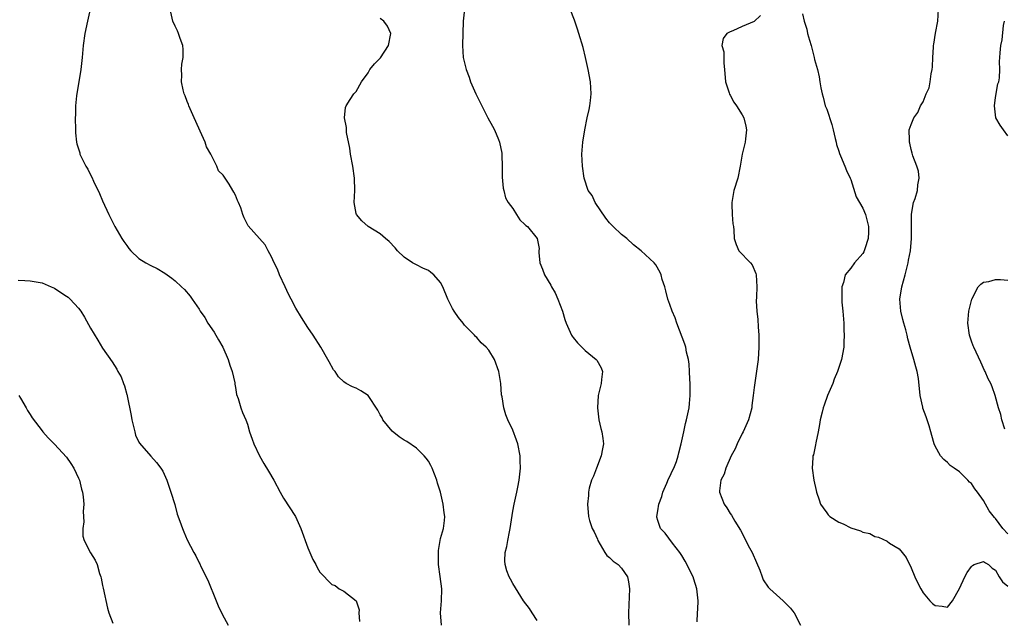
# Model space of a CAD drawing. Units: inches. Extents: x 2508000 to 2511000, y 1518000 to 1521000.
# Drawn here: x 2508557 to 2508720, y 1518430 to 1518529 of the extents above; entities that cross this region are included whole.
import ezdxf

# ---------------------------------------------------------------- set-up
doc = ezdxf.new("R2010")
doc.units = ezdxf.units.IN
doc.header["$MEASUREMENT"] = 0
doc.layers.add('LD25081518_2ft', color=254, linetype='Continuous')

msp = doc.modelspace()

# ---------------------------------------------------------------- linework, layer by layer
at = {"layer": 'LD25081518_2ft'}
for points, elevation in [([(2508568.93, 1518531), (2508568.47, 1518529), (2508568.06, 1518527), (2508567.8, 1518525), (2508567.63, 1518523), (2508567.39, 1518521), (2508566.66, 1518516.66), (2508566.51, 1518515), (2508566.48, 1518513.52), (2508566.45, 1518513), (2508566.48, 1518511), (2508566.51, 1518510.51), (2508566.65, 1518509), (2508566.72, 1518508.72), (2508567.2, 1518507.2), (2508567.24, 1518507), (2508567.44, 1518506.56), (2508568.22, 1518505), (2508568.52, 1518504.52), (2508569, 1518503.55), (2508569.2, 1518503.2), (2508569.49, 1518502.51), (2508570.47, 1518500.47), (2508571, 1518499.27), (2508572.05, 1518497), (2508573.03, 1518495), (2508574.2, 1518493), (2508574.52, 1518492.52), (2508575, 1518491.86), (2508575.37, 1518491.37), (2508575.7, 1518491), (2508577, 1518489.73), (2508578.18, 1518489), (2508579, 1518488.53), (2508580.05, 1518488.05), (2508581.29, 1518487.29), (2508582.45, 1518486.45), (2508583, 1518485.99), (2508584.09, 1518485), (2508584.55, 1518484.55), (2508585.49, 1518483.49), (2508585.85, 1518483), (2508587, 1518481.31), (2508587.19, 1518481), (2508587.94, 1518479.94), (2508588.45, 1518479), (2508589.5, 1518477.5), (2508589.75, 1518477), (2508590.23, 1518476.23), (2508590.9, 1518475), (2508591.81, 1518473), (2508592.06, 1518472.06), (2508592.47, 1518471), (2508592.89, 1518469.11), (2508592.89, 1518468.89), (2508593, 1518468.32), (2508593.18, 1518467.18), (2508593.46, 1518466.54), (2508593.88, 1518465), (2508594.19, 1518464.19), (2508594.73, 1518463), (2508595, 1518462.27), (2508595.36, 1518461), (2508595.81, 1518459.81), (2508596.05, 1518459), (2508596.98, 1518457), (2508597.74, 1518455.74), (2508598.51, 1518454.51), (2508599.38, 1518453), (2508600.44, 1518451), (2508601, 1518450.03), (2508602.98, 1518447), (2508603.86, 1518445), (2508605, 1518441.79), (2508605.36, 1518441), (2508605.85, 1518439.85), (2508606.32, 1518439), (2508606.53, 1518438.53), (2508607, 1518437.75), (2508609, 1518435.73), (2508609.56, 1518435.56), (2508610.22, 1518435), (2508611, 1518434.59), (2508613, 1518433), (2508613.5, 1518431.5), (2508613.45, 1518431), (2508613.56, 1518429.56)], 6866), ([(2508627.14, 1518429), (2508626.99, 1518431), (2508627.15, 1518433), (2508627.2, 1518435), (2508626.95, 1518437.05), (2508626.67, 1518439), (2508626.65, 1518441.35), (2508627, 1518443.32), (2508627.51, 1518445), (2508627.68, 1518446.32), (2508627.73, 1518447), (2508627.58, 1518447.58), (2508627.46, 1518449), (2508626.99, 1518451), (2508626.51, 1518452.51), (2508626.39, 1518453), (2508625.6, 1518455), (2508625.42, 1518455.42), (2508625, 1518456.15), (2508624.64, 1518456.64), (2508624.31, 1518457), (2508623, 1518458.32), (2508621.39, 1518459.39), (2508621, 1518459.61), (2508620.16, 1518460.16), (2508619, 1518461.11), (2508617.44, 1518463), (2508617.31, 1518463.31), (2508617, 1518463.83), (2508616.61, 1518464.61), (2508615.03, 1518467.03), (2508613.79, 1518467.79), (2508613, 1518468.22), (2508612.43, 1518468.43), (2508611.38, 1518469), (2508611, 1518469.26), (2508610.11, 1518470.11), (2508609.54, 1518471), (2508609.29, 1518471.29), (2508608.57, 1518472.57), (2508608.35, 1518473), (2508607.18, 1518475), (2508605.89, 1518477), (2508605, 1518478.31), (2508603.94, 1518479.94), (2508603, 1518481.5), (2508602.22, 1518483), (2508601.82, 1518483.82), (2508601.26, 1518485), (2508600.33, 1518487), (2508599.96, 1518487.96), (2508599.41, 1518489), (2508599, 1518489.99), (2508598.44, 1518491), (2508597.95, 1518491.95), (2508595.11, 1518495.11), (2508594.45, 1518496.45), (2508594.22, 1518497), (2508593.89, 1518498.11), (2508593.53, 1518499), (2508593.34, 1518499.34), (2508593, 1518500.19), (2508592.72, 1518500.72), (2508592.59, 1518501), (2508591.96, 1518502.04), (2508591.33, 1518503), (2508591.19, 1518503.19), (2508591, 1518503.53), (2508590.22, 1518504.22), (2508589.91, 1518505), (2508588.92, 1518507), (2508588.2, 1518508.2), (2508587.99, 1518509), (2508587.17, 1518510.83), (2508586.42, 1518512.42), (2508586.19, 1518513), (2508585.29, 1518515), (2508585.22, 1518515.22), (2508585, 1518515.74), (2508584.66, 1518516.66), (2508584.52, 1518517), (2508584.33, 1518517.67), (2508584.05, 1518519), (2508584.1, 1518520.1), (2508584.06, 1518521), (2508584.12, 1518521.88), (2508584.32, 1518523), (2508584.33, 1518524.33), (2508584.28, 1518525), (2508583.87, 1518526.13), (2508583.58, 1518527), (2508583.4, 1518527.4), (2508583, 1518528.18), (2508582.64, 1518529), (2508582.19, 1518531)], 6864), ([(2508630.97, 1518531), (2508630.78, 1518529), (2508630.62, 1518525), (2508630.75, 1518523), (2508631.23, 1518521), (2508631.74, 1518519.74), (2508631.99, 1518519), (2508632.88, 1518517), (2508634.85, 1518513), (2508635.62, 1518511.62), (2508635.94, 1518511), (2508636.6, 1518509.4), (2508636.78, 1518509), (2508637.14, 1518507.14), (2508637.18, 1518506.82), (2508637.23, 1518505), (2508637.21, 1518503.21), (2508637.37, 1518501.37), (2508637.47, 1518501), (2508637.76, 1518499.76), (2508638.23, 1518499), (2508639, 1518498.01), (2508639.57, 1518497), (2508640.14, 1518496.14), (2508641, 1518495.35), (2508641.16, 1518495.16), (2508641.39, 1518495), (2508643.04, 1518493), (2508643.36, 1518491.36), (2508643.31, 1518491), (2508643.3, 1518490.7), (2508643.48, 1518489), (2508643.92, 1518487.92), (2508644.23, 1518487), (2508645.28, 1518485.28), (2508645.42, 1518485), (2508646, 1518484), (2508646.45, 1518483), (2508647.2, 1518481), (2508647.62, 1518479.62), (2508647.83, 1518479), (2508648.51, 1518477.49), (2508648.71, 1518477), (2508648.82, 1518476.82), (2508649, 1518476.63), (2508649.72, 1518475.72), (2508650.43, 1518475), (2508651, 1518474.47), (2508652.8, 1518473), (2508652.88, 1518472.88), (2508653.6, 1518471.6), (2508653.82, 1518471), (2508653.69, 1518469.69), (2508653.6, 1518469), (2508653.15, 1518467), (2508653, 1518465), (2508653.23, 1518463), (2508653.57, 1518461.57), (2508653.72, 1518461), (2508653.9, 1518459.9), (2508654, 1518459), (2508653.82, 1518458.18), (2508653.65, 1518457), (2508652.84, 1518455), (2508652.33, 1518453.67), (2508652.03, 1518453), (2508651.65, 1518451.65), (2508651.53, 1518451), (2508651.53, 1518450.47), (2508651.35, 1518449), (2508651.52, 1518447), (2508651.71, 1518446.29), (2508652.13, 1518445), (2508652.44, 1518444.44), (2508653, 1518443.25), (2508653.08, 1518443), (2508654.24, 1518441), (2508654.54, 1518440.54), (2508655, 1518440.17), (2508655.59, 1518439.59), (2508656.43, 1518439), (2508657, 1518438.42), (2508657.97, 1518437), (2508658.16, 1518436.16), (2508658.3, 1518435), (2508658.15, 1518431), (2508658.19, 1518429)], 6860), ([(2508669.51, 1518429.51), (2508669.59, 1518431), (2508669.65, 1518431.65), (2508669.7, 1518433), (2508669.5, 1518435), (2508669, 1518436.59), (2508668.85, 1518437), (2508667.57, 1518439.57), (2508667, 1518440.53), (2508666.67, 1518441), (2508665.45, 1518442.55), (2508664.21, 1518444.21), (2508663.48, 1518445), (2508663, 1518446.32), (2508662.85, 1518446.85), (2508662.83, 1518447), (2508663, 1518447.91), (2508663.18, 1518449), (2508663.7, 1518450.3), (2508663.85, 1518451), (2508664.52, 1518452.52), (2508664.79, 1518453.21), (2508665, 1518453.61), (2508665.43, 1518454.57), (2508665.66, 1518455), (2508666.11, 1518456.11), (2508666.4, 1518457), (2508666.47, 1518457.53), (2508666.9, 1518459), (2508667.32, 1518461), (2508667.62, 1518462.38), (2508667.79, 1518463), (2508667.97, 1518463.97), (2508668.2, 1518465), (2508668.29, 1518465.71), (2508668.37, 1518467), (2508668.35, 1518469), (2508668.3, 1518469.7), (2508668.27, 1518471), (2508668.2, 1518472.2), (2508668.08, 1518473), (2508667.78, 1518474.22), (2508667.65, 1518475), (2508667.5, 1518475.5), (2508666.15, 1518479), (2508665.87, 1518479.87), (2508665.37, 1518481), (2508665, 1518482.12), (2508664.69, 1518483), (2508664.36, 1518484.36), (2508664.17, 1518485), (2508663.76, 1518486.24), (2508663.55, 1518487), (2508663.4, 1518487.4), (2508662.66, 1518488.66), (2508662.4, 1518489), (2508660.24, 1518491), (2508659, 1518491.95), (2508657.87, 1518493), (2508657, 1518493.71), (2508655.6, 1518495), (2508655, 1518495.62), (2508654.4, 1518496.4), (2508652.64, 1518499), (2508652.14, 1518500.14), (2508651.46, 1518501), (2508650.78, 1518503), (2508650.52, 1518505), (2508650.44, 1518507), (2508650.56, 1518509), (2508650.9, 1518511), (2508651.33, 1518513), (2508651.61, 1518514.39), (2508651.77, 1518515), (2508651.88, 1518515.88), (2508651.99, 1518517), (2508651.86, 1518519), (2508651.48, 1518521), (2508651.03, 1518523.03), (2508650.64, 1518524.64), (2508649.95, 1518527), (2508649.72, 1518527.72), (2508649.19, 1518529.19), (2508648.47, 1518531)], 6858), ([(2508721, 1518444.12), (2508720.19, 1518445), (2508719, 1518446.64), (2508718.81, 1518446.81), (2508717.94, 1518447.94), (2508717, 1518449.65), (2508716, 1518451), (2508715.55, 1518451.55), (2508715, 1518452.43), (2508714.67, 1518452.67), (2508714.4, 1518453), (2508713, 1518454.35), (2508712.11, 1518455), (2508711.45, 1518455.45), (2508711, 1518455.94), (2508710.42, 1518456.42), (2508709.89, 1518457), (2508709, 1518458.6), (2508708.79, 1518459), (2508708.41, 1518460.41), (2508708.27, 1518461), (2508707.99, 1518462.01), (2508707.68, 1518463), (2508707.48, 1518463.48), (2508706.94, 1518464.94), (2508706.92, 1518465.08), (2508706.47, 1518467), (2508706.19, 1518469.81), (2508706.02, 1518471), (2508705.75, 1518471.75), (2508705.47, 1518473), (2508704.85, 1518475), (2508704.43, 1518476.43), (2508704.32, 1518477), (2508704.1, 1518477.9), (2508703.8, 1518479), (2508703.61, 1518479.61), (2508703.27, 1518481), (2508703.12, 1518483), (2508703.45, 1518485), (2508704, 1518487), (2508704.51, 1518489), (2508704.57, 1518489.43), (2508704.87, 1518491), (2508705.03, 1518493), (2508705.04, 1518494.96), (2508705.05, 1518495.05), (2508705.06, 1518497), (2508705.31, 1518498.69), (2508705.41, 1518499), (2508705.66, 1518499.66), (2508706.07, 1518501), (2508706.11, 1518501.89), (2508706.33, 1518503), (2508706.2, 1518504.2), (2508705.93, 1518505), (2508705.28, 1518506.72), (2508705.18, 1518507.18), (2508705, 1518507.74), (2508704.79, 1518508.79), (2508704.72, 1518509), (2508704.7, 1518509.3), (2508704.69, 1518511), (2508705, 1518511.89), (2508705.42, 1518513), (2508706.13, 1518513.87), (2508706.53, 1518515), (2508707, 1518515.67), (2508707.5, 1518517), (2508708, 1518518), (2508708.17, 1518519), (2508708.32, 1518520.32), (2508708.49, 1518521), (2508708.55, 1518521.45), (2508708.6, 1518523), (2508708.69, 1518524.69), (2508708.73, 1518525), (2508708.78, 1518525.22), (2508709.03, 1518527.03), (2508709.43, 1518529), (2508709.51, 1518531)], 6852), ([(2508643, 1518429.77), (2508642.21, 1518431), (2508641.72, 1518431.72), (2508640.77, 1518433), (2508639, 1518435.87), (2508638.59, 1518436.59), (2508638.39, 1518437), (2508637.99, 1518437.99), (2508637.71, 1518439), (2508637.65, 1518439.65), (2508637.72, 1518441), (2508638.01, 1518441.99), (2508638.16, 1518443), (2508638.43, 1518444.43), (2508638.56, 1518445), (2508639, 1518447.88), (2508639.21, 1518449), (2508639.51, 1518450.49), (2508639.65, 1518451), (2508639.83, 1518451.83), (2508640.06, 1518453), (2508640.27, 1518455), (2508640.2, 1518456.2), (2508640.18, 1518457), (2508639.79, 1518459), (2508639.61, 1518459.61), (2508639, 1518461.26), (2508638.15, 1518463), (2508637.83, 1518463.83), (2508637.48, 1518465), (2508637.2, 1518466.8), (2508637.13, 1518467.13), (2508636.97, 1518469), (2508636.65, 1518471), (2508635.96, 1518473), (2508635, 1518474.51), (2508634.56, 1518475), (2508633.74, 1518475.74), (2508633, 1518476.61), (2508632.79, 1518476.79), (2508632.65, 1518477), (2508631, 1518478.68), (2508630.85, 1518478.85), (2508630.74, 1518479), (2508629.96, 1518479.96), (2508629.24, 1518481), (2508629, 1518481.43), (2508628.19, 1518483), (2508627.37, 1518485), (2508627, 1518485.75), (2508625.89, 1518487), (2508625.38, 1518487.38), (2508625, 1518487.75), (2508624.09, 1518488.09), (2508623, 1518488.64), (2508622.37, 1518489), (2508621, 1518489.93), (2508619.85, 1518491), (2508619.46, 1518491.46), (2508618.5, 1518492.5), (2508617.88, 1518493), (2508617, 1518493.78), (2508615, 1518495), (2508613.97, 1518495.97), (2508613.05, 1518497), (2508613, 1518497.17), (2508612.68, 1518499), (2508612.79, 1518501), (2508612.76, 1518503), (2508612.47, 1518505), (2508612.1, 1518507), (2508611.98, 1518507.98), (2508611.42, 1518510.58), (2508611.39, 1518511), (2508611.42, 1518511.42), (2508611.08, 1518513), (2508611.25, 1518514.75), (2508611.36, 1518515), (2508612.05, 1518516.05), (2508612.64, 1518517), (2508613, 1518517.38), (2508613.92, 1518519), (2508615, 1518520.49), (2508615.28, 1518521), (2508616.06, 1518521.94), (2508617.03, 1518522.97), (2508618.38, 1518525), (2508618.77, 1518527), (2508618.19, 1518528.19), (2508617.6, 1518529), (2508617, 1518529.49)], 6862), ([(2508680.05, 1518529.95), (2508679, 1518528.95), (2508677, 1518528.13), (2508675.42, 1518527.42), (2508675, 1518527.26), (2508674.46, 1518527), (2508673.84, 1518526.16), (2508673.62, 1518525), (2508673.96, 1518523.96), (2508673.93, 1518522.07), (2508674.08, 1518521), (2508674.25, 1518519), (2508674.85, 1518517.15), (2508674.91, 1518516.91), (2508675, 1518516.79), (2508675.63, 1518515.63), (2508676.06, 1518515), (2508677, 1518513.5), (2508677.26, 1518513), (2508677.61, 1518511.61), (2508677.71, 1518511), (2508677.55, 1518509.55), (2508677.47, 1518509), (2508677.01, 1518507), (2508676.66, 1518505), (2508676.25, 1518503), (2508675.63, 1518501), (2508675.26, 1518499), (2508675.28, 1518498.72), (2508675.35, 1518497), (2508675.46, 1518495.46), (2508675.54, 1518495), (2508675.61, 1518494.39), (2508675.66, 1518493), (2508676.01, 1518492.01), (2508676.45, 1518491), (2508678.38, 1518489), (2508678.67, 1518488.67), (2508679.25, 1518487.25), (2508679.31, 1518487), (2508679.42, 1518485), (2508679.38, 1518483.38), (2508679.34, 1518482.66), (2508679.44, 1518481), (2508679.6, 1518479.6), (2508679.63, 1518478.37), (2508679.74, 1518477), (2508679.75, 1518475.75), (2508679.74, 1518475), (2508679.62, 1518473), (2508679.34, 1518470.66), (2508679, 1518468.32), (2508678.84, 1518467), (2508678.61, 1518465.39), (2508678.57, 1518465), (2508678.05, 1518463), (2508677.15, 1518461), (2508677, 1518460.71), (2508676.17, 1518459), (2508675.83, 1518458.17), (2508675.18, 1518457), (2508674.27, 1518455), (2508674.02, 1518453.98), (2508673.48, 1518453), (2508673.23, 1518451.23), (2508673.24, 1518451), (2508674.01, 1518449), (2508674.44, 1518448.44), (2508675, 1518447.5), (2508675.22, 1518447.22), (2508675.78, 1518446.22), (2508676.71, 1518444.71), (2508678.21, 1518441.79), (2508678.63, 1518441), (2508679.36, 1518439.36), (2508679.9, 1518438.1), (2508680.32, 1518437), (2508680.49, 1518436.49), (2508681.28, 1518435.28), (2508681.56, 1518435), (2508683.78, 1518433), (2508684.41, 1518432.41), (2508685, 1518431.81), (2508685.36, 1518431.36), (2508685.6, 1518431), (2508686.68, 1518429)], 6856), ([(2508687, 1518530.24), (2508687.28, 1518529), (2508687.69, 1518527.69), (2508687.82, 1518527), (2508688.13, 1518525.87), (2508688.42, 1518525), (2508688.93, 1518523), (2508689, 1518522.7), (2508689.48, 1518521), (2508689.78, 1518519.78), (2508689.88, 1518519), (2508690.03, 1518517.97), (2508690.24, 1518517), (2508690.42, 1518516.42), (2508690.77, 1518515), (2508691, 1518514.42), (2508691.88, 1518511.88), (2508692.08, 1518511), (2508692.43, 1518509.57), (2508692.55, 1518509), (2508692.61, 1518508.61), (2508693, 1518507.47), (2508693.1, 1518507.1), (2508693.29, 1518506.71), (2508694.01, 1518505), (2508694.27, 1518504.27), (2508694.92, 1518503), (2508694.93, 1518502.93), (2508695, 1518502.78), (2508695.9, 1518499.9), (2508697, 1518498.04), (2508697.45, 1518497), (2508697.93, 1518495), (2508697.93, 1518494.07), (2508697.87, 1518493), (2508697.31, 1518491.31), (2508697.23, 1518491), (2508697.16, 1518490.84), (2508697, 1518490.56), (2508695.62, 1518489), (2508695, 1518488.11), (2508694.05, 1518487), (2508693.76, 1518485.76), (2508693.49, 1518485), (2508693.53, 1518483.53), (2508693.5, 1518483), (2508693.53, 1518482.47), (2508693.67, 1518481), (2508693.82, 1518479), (2508693.84, 1518477.84), (2508693.89, 1518477), (2508693.83, 1518475.83), (2508693.82, 1518475), (2508693.47, 1518473), (2508692.82, 1518471), (2508692.26, 1518469.74), (2508692, 1518469), (2508691.16, 1518467), (2508690.57, 1518465.43), (2508690.44, 1518465), (2508690.27, 1518464.27), (2508689.94, 1518463), (2508689.8, 1518462.2), (2508689.57, 1518461), (2508689.19, 1518459.19), (2508689.14, 1518458.86), (2508688.8, 1518457.2), (2508688.73, 1518457), (2508688.69, 1518456.69), (2508688.59, 1518455), (2508688.86, 1518453), (2508689.26, 1518451.26), (2508689.33, 1518451), (2508689.74, 1518449.74), (2508689.99, 1518449), (2508690.4, 1518448.4), (2508691, 1518447.56), (2508691.26, 1518447.26), (2508691.51, 1518447), (2508693, 1518446.02), (2508693.74, 1518445.74), (2508695, 1518445.12), (2508696.62, 1518444.62), (2508697, 1518444.4), (2508698.14, 1518444.14), (2508699, 1518443.67), (2508699.57, 1518443.57), (2508701, 1518442.87), (2508701.43, 1518442.57), (2508703, 1518441.61), (2508703.53, 1518441), (2508704.18, 1518440.18), (2508705, 1518438.49), (2508705.62, 1518437), (2508706.07, 1518436.07), (2508706.58, 1518435), (2508707, 1518434.33), (2508708.09, 1518433), (2508708.56, 1518432.56), (2508709, 1518432.24), (2508710.14, 1518432.14), (2508711, 1518431.97), (2508711.84, 1518433), (2508713, 1518435.03), (2508713.88, 1518437), (2508714.28, 1518437.72), (2508715, 1518438.69), (2508715.16, 1518438.84), (2508715.47, 1518439), (2508717, 1518439.52), (2508717.3, 1518439.3), (2508717.83, 1518439), (2508718.43, 1518438.43), (2508719, 1518438.11), (2508719.61, 1518437), (2508720.15, 1518436.15), (2508721, 1518435.46)], 6854), ([(2508721, 1518510.01), (2508720.32, 1518511), (2508719.77, 1518511.77), (2508719.05, 1518513), (2508718.8, 1518515), (2508719, 1518516.37), (2508719.38, 1518518.62), (2508719.51, 1518519), (2508719.65, 1518519.65), (2508719.7, 1518521), (2508719.64, 1518522.36), (2508719.72, 1518523), (2508719.78, 1518523.78), (2508719.85, 1518525), (2508720.06, 1518525.94), (2508720.31, 1518528.31), (2508720.46, 1518529)], 6850), ([(2508557, 1518486.11), (2508558.09, 1518486.09), (2508559, 1518485.99), (2508561, 1518485.7), (2508562.49, 1518485), (2508563, 1518484.79), (2508564.1, 1518484.1), (2508565, 1518483.49), (2508565.28, 1518483.28), (2508565.6, 1518483), (2508567, 1518481.49), (2508567.38, 1518481), (2508568.02, 1518480.02), (2508569, 1518478.16), (2508570.18, 1518476.18), (2508571, 1518474.87), (2508572.59, 1518472.59), (2508573.37, 1518471.37), (2508573.54, 1518471), (2508574.09, 1518470.09), (2508574.44, 1518469), (2508574.63, 1518468.63), (2508575, 1518467.21), (2508575.05, 1518467.05), (2508575.06, 1518466.94), (2508575.71, 1518463.71), (2508575.82, 1518463), (2508576.11, 1518461.89), (2508576.31, 1518461), (2508576.46, 1518460.46), (2508577, 1518459.27), (2508577.1, 1518459.1), (2508579, 1518456.97), (2508579.91, 1518455.91), (2508580.66, 1518455), (2508581, 1518454.46), (2508581.63, 1518453), (2508581.98, 1518451.98), (2508582.33, 1518451), (2508582.95, 1518448.95), (2508583.38, 1518447.38), (2508583.81, 1518446.19), (2508584.21, 1518445), (2508584.45, 1518444.45), (2508585, 1518443.09), (2508586.12, 1518441), (2508586.46, 1518440.46), (2508587, 1518439.32), (2508587.11, 1518439.11), (2508587.29, 1518438.71), (2508588.42, 1518436.42), (2508589.81, 1518433), (2508590.17, 1518432.17), (2508590.81, 1518430.81), (2508591.82, 1518429)], 6868), ([(2508720.54, 1518461.46), (2508720.03, 1518463), (2508719.85, 1518463.85), (2508719.46, 1518465), (2508718.91, 1518467), (2508718.43, 1518468.43), (2508718.18, 1518469), (2508717.77, 1518469.77), (2508717.25, 1518471), (2508717.16, 1518471.16), (2508716.55, 1518472.55), (2508715.39, 1518475), (2508715.27, 1518475.27), (2508715, 1518476.04), (2508714.69, 1518477), (2508714.42, 1518479), (2508714.55, 1518481), (2508715.03, 1518483), (2508716.13, 1518485), (2508716.55, 1518485.45), (2508717, 1518485.77), (2508717.9, 1518485.9), (2508719, 1518486.22), (2508719.79, 1518486.21), (2508721, 1518486.12)], 6850), ([(2508557.13, 1518467), (2508557.41, 1518466.59), (2508558.35, 1518465), (2508558.56, 1518464.56), (2508559, 1518463.86), (2508559.31, 1518463.31), (2508561, 1518461.14), (2508561.09, 1518461), (2508561.99, 1518459.99), (2508563, 1518458.97), (2508565, 1518456.79), (2508565.73, 1518455.73), (2508566.2, 1518455), (2508567, 1518453.35), (2508567.14, 1518453), (2508567.5, 1518451.5), (2508567.65, 1518451), (2508567.78, 1518450.22), (2508567.88, 1518449), (2508567.8, 1518447.8), (2508567.89, 1518446.11), (2508567.71, 1518445), (2508567.74, 1518443.74), (2508567.96, 1518443), (2508569, 1518440.95), (2508569.77, 1518439.77), (2508570.07, 1518439), (2508570.49, 1518437.51), (2508570.69, 1518437), (2508570.76, 1518436.76), (2508571, 1518435.56), (2508571.11, 1518435.11), (2508571.79, 1518431.79), (2508572.01, 1518431), (2508572.7, 1518429.3)], 6870)]:
    msp.add_lwpolyline(points, dxfattribs=dict(at, elevation=elevation))

doc.saveas('drawing.dxf')
